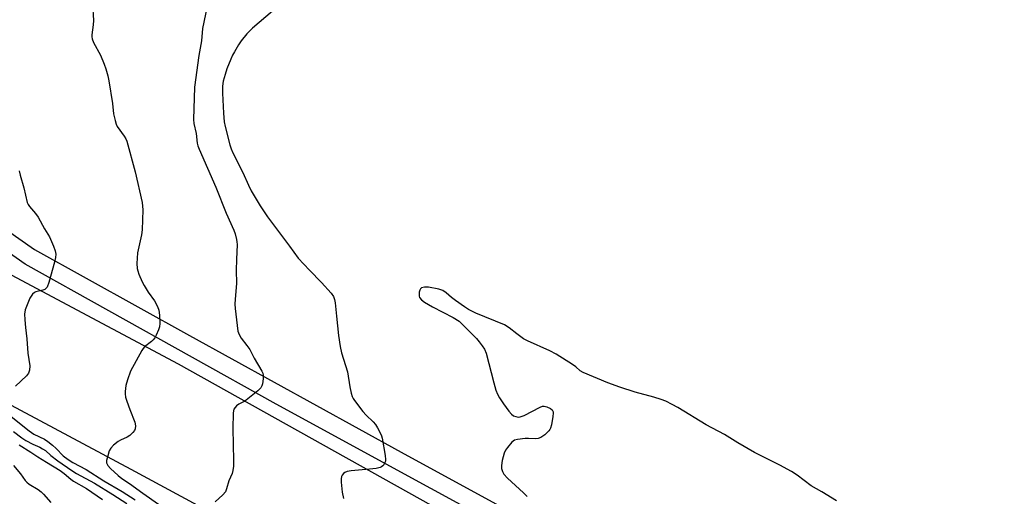
# Model space of a CAD drawing. Units: inches. Extents: x 1255762 to 1261762, y 485455 to 489455.
# Drawn here: x 1261417 to 1261761, y 486076 to 486242 of the extents above; entities that cross this region are included whole.
import ezdxf

# ---------------------------------------------------------------- set-up
doc = ezdxf.new("R2010")
doc.units = ezdxf.units.IN
doc.header["$MEASUREMENT"] = 0
for name, color, linetype in [('TRANS-Road', 130, 'Continuous'), ('TRANS-Street Sidewalk', 7, 'Continuous'), ('Undefined', 1, 'Continuous')]:
    doc.layers.add(name, color=color, linetype=linetype)

msp = doc.modelspace()

# ---------------------------------------------------------------- linework, layer by layer
at = {"layer": 'TRANS-Road'}
msp.add_lwpolyline([(1261670.69, 486012.11), (1261682.8, 486004.2), (1261720.15, 485979.83), (1261761.39, 485957.08), (1261761.39, 485918.52), (1261737.23, 485931.72), (1261670.82, 485968.56), (1261598.27, 486008.02), (1261520.31, 486050.21), (1261456.34, 486084.94), (1261385.87, 486122.5), (1261326.37, 486153.67), (1261350.5, 486190.52), (1261355.12, 486188.18), (1261402.05, 486159.54), (1261472.73, 486121.88), (1261574.06, 486065.19), (1261663.21, 486016.98)], close=True, dxfattribs=at)
at = {"layer": 'TRANS-Street Sidewalk'}
msp.add_lwpolyline([(1261399.68, 486177.82), (1261422.46, 486161.86), (1261476.62, 486131.69), (1261550.65, 486090.9), (1261618.02, 486054.14), (1261707.35, 486004.45), (1261761.39, 485974.75), (1261761.39, 485967.79), (1261704.4, 485999.12), (1261687.95, 486008.26), (1261682.8, 486004.2), (1261670.69, 486012.11), (1261674.09, 486015.98), (1261615.08, 486048.8), (1261507, 486107.77), (1261419.22, 486156.69), (1261396.31, 486172.73)], dxfattribs=at)
at = {"layer": 'Undefined'}
for points, elevation in [([(1261415.16, 486098.17), (1261418.1, 486095.95), (1261419.52, 486095), (1261421.87, 486093.79), (1261424.34, 486092.75), (1261425.36, 486092.17), (1261426.32, 486091.48), (1261428.25, 486089.84), (1261430.71, 486087.9), (1261435.53, 486084.49), (1261437.23, 486083.47), (1261443.43, 486080.09), (1261449.83, 486076.19), (1261454.76, 486073.03)], 274), ([(1261417.12, 486093.46), (1261421.17, 486090.97), (1261423.64, 486089.31), (1261426.75, 486087.49), (1261431.46, 486084.5), (1261432.82, 486083.54), (1261435.21, 486081.46), (1261436.09, 486080.78), (1261440.72, 486078.25), (1261446.26, 486074.41)], 276), ([(1261415.13, 486086.27), (1261417.57, 486083.36), (1261419.26, 486080.99), (1261419.8, 486080.4), (1261420.63, 486079.76), (1261423.76, 486077.88), (1261424.8, 486077.11), (1261425.69, 486076.23), (1261428.27, 486073.29)], 278)]:
    msp.add_lwpolyline(points, dxfattribs=dict(at, elevation=elevation))
for points in [[(1261442.82, 486247.72, 270), (1261443.08, 486241.91, 270), (1261443, 486240.44, 270), (1261442.58, 486236.91, 270), (1261442.57, 486236.24, 270), (1261442.67, 486235.5, 270), (1261443.15, 486234.23, 270), (1261445.55, 486229.81, 270), (1261446.88, 486226.61, 270), (1261447.45, 486224.99, 270), (1261448.13, 486222.53, 270), (1261448.51, 486220.85, 270), (1261449.73, 486212.89, 270), (1261450.16, 486209.21, 270), (1261450.68, 486206.97, 270), (1261451.1, 486205.59, 270), (1261451.43, 486204.81, 270), (1261453.88, 486201.45, 270), (1261454.44, 486200.46, 270), (1261454.75, 486199.65, 270), (1261457.68, 486188.92, 270), (1261460.12, 486178.25, 270), (1261460.35, 486175.65, 270), (1261460.12, 486168.65, 270), (1261459.88, 486166.94, 270), (1261458.52, 486160.66, 270), (1261458.28, 486156.9, 270), (1261458.37, 486155.18, 270), (1261458.6, 486154.33, 270), (1261459.01, 486153.24, 270), (1261460.17, 486150.54, 270), (1261460.81, 486149.27, 270), (1261462.21, 486146.87, 270), (1261464.43, 486143.81, 270), (1261465.51, 486141.89, 270), (1261465.97, 486140.6, 270), (1261466.15, 486138.88, 270), (1261466.27, 486135.97, 270), (1261466.19, 486134.83, 270), (1261465.85, 486133.75, 270), (1261465.02, 486131.91, 270), (1261464.5, 486130.89, 270), (1261464.02, 486130.2, 270), (1261463.42, 486129.63, 270), (1261460.97, 486127.8, 270), (1261460.44, 486127.21, 270), (1261459.96, 486126.49, 270), (1261456.06, 486119.29, 270), (1261454.98, 486116.21, 270), (1261454.43, 486114.21, 270), (1261454.14, 486112.17, 270), (1261454.18, 486111.32, 270), (1261454.34, 486110.2, 270), (1261454.72, 486108.83, 270), (1261455.8, 486105.87, 270), (1261457.6, 486101.47, 270), (1261457.78, 486100.13, 270), (1261457.64, 486099.07, 270), (1261457.4, 486098.56, 270), (1261456.89, 486097.85, 270), (1261455.86, 486096.81, 270), (1261454.91, 486096.22, 270), (1261452.53, 486095.09, 270), (1261451.77, 486094.65, 270), (1261450.16, 486093.4, 270), (1261449.15, 486092.38, 270), (1261448.62, 486091.38, 270), (1261448.08, 486089.69, 270), (1261447.69, 486087.98, 270), (1261447.69, 486087.17, 270), (1261448.13, 486086.26, 270), (1261449.02, 486085.21, 270), (1261451.7, 486082.83, 270), (1261453.02, 486081.79, 270), (1261455.72, 486080, 270), (1261460.31, 486076.62, 270), (1261465.82, 486072.76, 270)], [(1261482.79, 486246.89, 268), (1261481.26, 486239.06, 268), (1261480.81, 486234.77, 268), (1261479.9, 486229.65, 268), (1261478.39, 486218.54, 268), (1261478.05, 486207.32, 268), (1261478.24, 486205.89, 268), (1261478.95, 486202.39, 268), (1261479.39, 486198.97, 268), (1261479.62, 486198.02, 268), (1261480.03, 486196.93, 268), (1261485.93, 486183.65, 268), (1261489.51, 486174.53, 268), (1261492.15, 486168.59, 268), (1261492.61, 486167.24, 268), (1261493.1, 486165.31, 268), (1261493.26, 486164.47, 268), (1261493.31, 486163.6, 268), (1261493.05, 486158.3, 268), (1261493.02, 486154.57, 268), (1261493.1, 486149.91, 268), (1261492.59, 486144.47, 268), (1261492.53, 486142.7, 268), (1261492.63, 486141.22, 268), (1261493.28, 486135.29, 268), (1261493.61, 486133.24, 268), (1261494.01, 486132.14, 268), (1261494.69, 486130.85, 268), (1261496.76, 486128.3, 268), (1261497.7, 486126.83, 268), (1261499.29, 486123.84, 268), (1261501.97, 486119.31, 268), (1261502.31, 486118.53, 268), (1261502.45, 486117.71, 268), (1261502.42, 486116.58, 268), (1261502.21, 486114.89, 268), (1261501.99, 486114.09, 268), (1261501.57, 486113.41, 268), (1261500.53, 486112.44, 268), (1261496.43, 486109.17, 268), (1261495.72, 486108.68, 268), (1261493.88, 486107.68, 268), (1261493.15, 486107.2, 268), (1261492.59, 486106.61, 268), (1261492.19, 486105.93, 268), (1261492.05, 486105.39, 268), (1261491.96, 486104.54, 268), (1261491.84, 486099.27, 268), (1261492.06, 486087.98, 268), (1261492, 486086, 268), (1261491.84, 486084.59, 268), (1261491.55, 486083.54, 268), (1261490.43, 486080.88, 268), (1261489.64, 486078.12, 268), (1261489.2, 486077.1, 268), (1261488.32, 486076.06, 268), (1261485.64, 486073.56, 268)], [(1261505.71, 486245.18, 266), (1261498.65, 486239.17, 266), (1261496.73, 486237.18, 266), (1261494.74, 486234.73, 266), (1261493.81, 486233.39, 266), (1261492.35, 486230.97, 266), (1261491.67, 486229.73, 266), (1261491.09, 486228.43, 266), (1261489.73, 486224.97, 266), (1261489.09, 486222.99, 266), (1261488.47, 486220.69, 266), (1261488.24, 486218.97, 266), (1261488.24, 486216.51, 266), (1261488.51, 486209.55, 266), (1261488.77, 486206.51, 266), (1261489.12, 486204.85, 266), (1261490.81, 486198.37, 266), (1261491.25, 486196.98, 266), (1261491.82, 486195.61, 266), (1261495.34, 486188.69, 266), (1261497.25, 486184.28, 266), (1261498.2, 486182.3, 266), (1261501.37, 486177.03, 266), (1261503.97, 486173.19, 266), (1261511.67, 486162.95, 266), (1261514.64, 486158.84, 266), (1261518.62, 486154.55, 266), (1261522.77, 486150.3, 266), (1261526.13, 486146.51, 266), (1261526.96, 486145.33, 266), (1261527.38, 486144.33, 266), (1261527.61, 486143.2, 266), (1261528.01, 486138.46, 266), (1261528.7, 486131.73, 266), (1261529.29, 486127.95, 266), (1261529.81, 486125.65, 266), (1261531.94, 486119, 266), (1261532.74, 486113.76, 266), (1261533.17, 486111.53, 266), (1261533.47, 486110.46, 266), (1261533.84, 486109.71, 266), (1261534.32, 486109, 266), (1261537.28, 486105.18, 266), (1261538.43, 486103.92, 266), (1261540.87, 486101.51, 266), (1261541.62, 486100.65, 266), (1261542.36, 486099.45, 266), (1261543.28, 486097.68, 266), (1261543.72, 486096.64, 266), (1261543.94, 486095.8, 266), (1261545.01, 486089.76, 266), (1261545.16, 486088.33, 266), (1261545.11, 486087.79, 266), (1261544.94, 486087.28, 266), (1261544.53, 486086.56, 266), (1261544.19, 486086.14, 266), (1261543.78, 486085.8, 266), (1261543.29, 486085.58, 266), (1261541.9, 486085.26, 266), (1261539.59, 486084.97, 266), (1261533.17, 486084.44, 266), (1261531.72, 486084.19, 266), (1261530.94, 486083.87, 266), (1261530.52, 486083.54, 266), (1261530.03, 486082.91, 266), (1261529.8, 486082.42, 266), (1261529.65, 486081.58, 266), (1261529.65, 486080.41, 266), (1261530.02, 486076.97, 266), (1261530.44, 486074.69, 266)], [(1261417.14, 486189.27, 272), (1261417.47, 486187.85, 272), (1261418.76, 486183.35, 272), (1261419.98, 486178.31, 272), (1261420.28, 486177.51, 272), (1261420.71, 486176.82, 272), (1261422.86, 486174.44, 272), (1261423.82, 486173.14, 272), (1261426.01, 486169.03, 272), (1261427.7, 486166.19, 272), (1261429.19, 486163.01, 272), (1261429.72, 486161.3, 272), (1261429.94, 486160.15, 272), (1261429.87, 486159.02, 272), (1261429.46, 486157.34, 272), (1261427.53, 486150.28, 272), (1261426.92, 486148.68, 272), (1261426.5, 486148.14, 272), (1261426.11, 486147.88, 272), (1261425.42, 486147.63, 272), (1261423, 486147.02, 272), (1261422.51, 486146.75, 272), (1261421.86, 486146.2, 272), (1261421.31, 486145.53, 272), (1261420.9, 486144.77, 272), (1261419.3, 486140.72, 272), (1261419.1, 486139.89, 272), (1261419.04, 486139.31, 272), (1261419.12, 486137.23, 272), (1261419.35, 486134.55, 272), (1261419.88, 486130.6, 272), (1261420.19, 486125.54, 272), (1261420.83, 486121.13, 272), (1261420.78, 486119.68, 272), (1261420.45, 486118.6, 272), (1261419.76, 486117.69, 272), (1261415.9, 486113.99, 272)], [(1261702.71, 486073.95, 264), (1261697.6, 486077.07, 264), (1261693.86, 486079.23, 264), (1261689, 486082.89, 264), (1261687.05, 486084.19, 264), (1261682.91, 486086.4, 264), (1261674.09, 486090.82, 264), (1261668.25, 486094.22, 264), (1261663.61, 486097.18, 264), (1261657.17, 486100.55, 264), (1261647.37, 486106.51, 264), (1261645.36, 486107.64, 264), (1261643.08, 486108.76, 264), (1261641.45, 486109.38, 264), (1261638.88, 486110.16, 264), (1261632.39, 486111.93, 264), (1261627.02, 486113.62, 264), (1261622.89, 486115.21, 264), (1261614.24, 486118.81, 264), (1261613.24, 486119.39, 264), (1261611.66, 486120.77, 264), (1261610.53, 486121.61, 264), (1261604.82, 486125.25, 264), (1261602.62, 486126.36, 264), (1261594.73, 486129.92, 264), (1261593.43, 486130.61, 264), (1261591.06, 486132.29, 264), (1261588.39, 486134.39, 264), (1261586.71, 486135.46, 264), (1261576.69, 486139.57, 264), (1261574.2, 486140.83, 264), (1261572.77, 486141.75, 264), (1261569.68, 486143.99, 264), (1261568.28, 486145.06, 264), (1261566.37, 486146.7, 264), (1261565.19, 486147.5, 264), (1261563.82, 486147.98, 264), (1261560.16, 486148.67, 264), (1261558.77, 486148.67, 264), (1261557.75, 486148.36, 264), (1261557.4, 486148.04, 264), (1261557.18, 486147.61, 264), (1261556.97, 486146.86, 264), (1261556.87, 486146.06, 264), (1261556.89, 486145.55, 264), (1261557.04, 486145.07, 264), (1261557.69, 486144.25, 264), (1261558.84, 486143.39, 264), (1261561.54, 486141.79, 264), (1261568.8, 486138.08, 264), (1261570.9, 486136.7, 264), (1261572.35, 486135.4, 264), (1261576.92, 486130.66, 264), (1261577.89, 486129.54, 264), (1261578.94, 486128.15, 264), (1261579.73, 486126.93, 264), (1261580.29, 486125.58, 264), (1261583.02, 486115.23, 264), (1261583.76, 486112.65, 264), (1261584.25, 486111.26, 264), (1261584.94, 486109.99, 264), (1261586.34, 486107.8, 264), (1261588.26, 486105.27, 264), (1261589.2, 486104.2, 264), (1261589.87, 486103.7, 264), (1261590.66, 486103.37, 264), (1261591.49, 486103.21, 264), (1261592.21, 486103.27, 264), (1261593.58, 486103.8, 264), (1261599.21, 486106.69, 264), (1261600.02, 486106.99, 264), (1261600.56, 486107.07, 264), (1261601.57, 486106.81, 264), (1261602.78, 486106.17, 264), (1261603.4, 486105.7, 264), (1261603.76, 486105.09, 264), (1261603.8, 486104.58, 264), (1261603.68, 486103.44, 264), (1261603.13, 486100.5, 264), (1261602.84, 486099.37, 264), (1261602.61, 486098.85, 264), (1261602.29, 486098.41, 264), (1261600.85, 486097.05, 264), (1261599.48, 486096.05, 264), (1261598.48, 486095.7, 264), (1261597.67, 486095.62, 264), (1261595.09, 486095.75, 264), (1261593.92, 486095.7, 264), (1261591.3, 486095.41, 264), (1261590.23, 486095.09, 264), (1261589.34, 486094.39, 264), (1261587.76, 486092.61, 264), (1261587.06, 486091.65, 264), (1261586.61, 486090.6, 264), (1261585.97, 486088.04, 264), (1261585.64, 486086.32, 264), (1261585.68, 486085.2, 264), (1261586, 486084.14, 264), (1261586.56, 486083.22, 264), (1261587.81, 486081.8, 264), (1261593.33, 486076.75, 264), (1261594.7, 486075.39, 264)], [(1261414.39, 486103.38, 272), (1261420.62, 486098.38, 272), (1261422.32, 486097.27, 272), (1261426.03, 486095.48, 272), (1261427.22, 486094.66, 272), (1261428.82, 486093.42, 272), (1261430.13, 486092.27, 272), (1261432.5, 486089.7, 272), (1261434.22, 486088.33, 272), (1261435.88, 486087.29, 272), (1261440.58, 486084.93, 272), (1261446.68, 486080.93, 272), (1261453.11, 486077.22, 272), (1261457.69, 486074.24, 272)]]:
    msp.add_polyline3d(points, dxfattribs=at)

doc.saveas('drawing.dxf')
